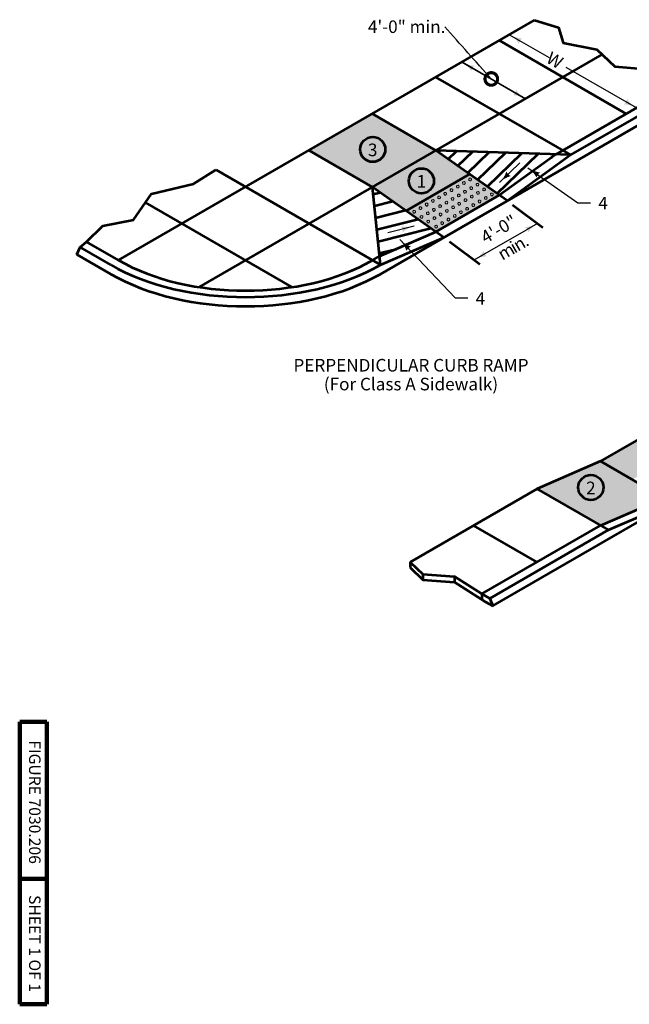
# Model space of a CAD drawing. Units: feet. Extents: x 10333 to 13468, y 8980 to 10940.
# Drawn here: x 10333 to 11497, y 8980 to 10861 of the extents above; entities that cross this region are included whole.
import ezdxf
from ezdxf.enums import TextEntityAlignment as Align

# ---------------------------------------------------------------- set-up
doc = ezdxf.new("R2010")
doc.units = ezdxf.units.FT
doc.header["$MEASUREMENT"] = 0
for name, color, linetype, lineweight in [('dsnStdBlock', 7, 'Continuous', 140), ('dsnStdDimension', 140, 'Continuous', 53), ('dsnStdLabel', 140, 'Continuous', 53), ('dsnStdLineWork', 7, 'Continuous', 30), ('dsnStdPattern', 7, 'Continuous', 30), ('dsnStdShading', 9, 'Continuous', 0)]:
    doc.layers.add(name, color=color, linetype=linetype, lineweight=lineweight)
doc.styles.add('Style-Arial', font='arial.ttf')
doc.styles.add('Style-STANDARD', font='STANDARD.shx')
doc.styles.add('Style-WORKING', font='WORKING.shx')
doc.dimstyles.get("Standard").update_dxf_attribs({"dimtxt": 0.18, "dimasz": 0.18, "dimexe": 0.18, "dimexo": 0.0625, "dimgap": 0.09, "dimtad": 0, "dimtih": 1, "dimtoh": 1, "dimdec": 4, "dimzin": 0, "dimdsep": 46, "dimtxsty": 'Standard', "dimcen": 0.09, "dimadec": 0, "dimazin": 0, "dimtfac": 1, "dimtdec": 4, "dimtofl": 0, "dimtmove": 0, "dimatfit": 3, "dimfxl": 1, "dimtolj": 1, "dimtzin": 0, "dimarcsym": 0})

# ---------------------------------------------------------------- blocks, each defined once
blk = doc.blocks.new('*D7')
at = {"layer": 'Defpoints', "color": 0, "lineweight": 140}
for p in [(11263.98856961515, 10515.32187751927), (11264.18743004922, 10515.20706539413), (11142.77026426885, 10445.33645629659)]:
    blk.add_point(p, dxfattribs=at)
at = {"layer": 'dsnStdLineWork', "color": 0, "lineweight": -2}
for p, q in [((11143.03840687358, 10445.26164425156), (11264.11814787835, 10515.16706531413)), ((11264.02856969515, 10515.29878346232), (11264.22743012922, 10515.18397133718)), ((11142.81026434885, 10445.31336223963), (11143.00912478271, 10445.19855011461))]:
    blk.add_line(p, q, dxfattribs=at)
at = {"layer": 'dsnStdLineWork', "color": 0, "lineweight": 140}
for points in [[(11264.11148119835, 10515.17861234261), (11264.12481455835, 10515.15551828565), (11264.18743004922, 10515.20706539413)], [(11143.03174019358, 10445.27319128004), (11143.04507355358, 10445.25009722309), (11142.96912470271, 10445.22164417156)]]:
    blk.add_solid(points, dxfattribs=at)
at = {"layer": 'dsnStdLineWork', "color": 0, "lineweight": 53, "insert": (11143.1204937438, 10445.401413356), "char_height": 0.08000016000031997, "attachment_point": 5, "rotation": 30.000000000019366, "style": 'Style-WORKING'}
blk.add_mtext('\\H1x;\\W0.8125;4\'-0"', dxfattribs=at)
blk = doc.blocks.new('*D9')
at = {"layer": 'Defpoints', "color": 0, "lineweight": 140}
for p in [(11127.61797610023, 10751.52267414479), (11248.83628144653, 10681.53725292249), (11249.00685400369, 10681.63573303428)]:
    blk.add_point(p, dxfattribs=at)
at = {"layer": 'dsnStdLineWork', "color": 0, "lineweight": -2}
for p, q in [((11127.71926648684, 10751.66115433677), (11127.64998431597, 10751.70115441677)), ((11249.07613617455, 10681.59573295428), (11249.14541834542, 10681.55573287428))]:
    blk.add_line(p, q, dxfattribs=at)
at = {"layer": 'dsnStdLineWork', "color": 7, "lineweight": 40}
for p, q in [((11127.65797618023, 10751.54576820175), (11127.82854873771, 10751.64424831372)), ((11248.87628152653, 10681.56034697944), (11249.04685408369, 10681.65882709123))]:
    blk.add_line(p, q, dxfattribs=at)
at = {"layer": 'dsnStdLineWork', "color": 0, "lineweight": 140}
for points in [[(11127.72593316684, 10751.67270136525), (11127.71259980684, 10751.64960730829), (11127.78854865771, 10751.62115425677)], [(11249.08280285455, 10681.60727998276), (11249.06946949455, 10681.5841859258), (11249.00685400369, 10681.63573303428)]]:
    blk.add_solid(points, dxfattribs=at)
at = {"layer": 'dsnStdLineWork', "color": 0, "lineweight": 53, "insert": (11127.79809458971, 10751.61564291036), "char_height": 0.08000016000031997, "attachment_point": 5, "rotation": 329.99999999990143, "style": 'Style-WORKING'}
blk.add_mtext('\\H1x;\\W0.8125; ', dxfattribs=at)
blk = doc.blocks.new('*D11')
at = {"layer": 'Defpoints', "color": 0, "lineweight": 140}
for p in [(11248.83628144677, 10821.50809536709), (11491.27289213936, 10681.53725292287), (11491.33356809105, 10681.57228419991)]:
    blk.add_point(p, dxfattribs=at)
at = {"layer": 'dsnStdLineWork', "color": 0, "lineweight": -2}
for p, q in [((11248.87628152677, 10821.53118942405), (11248.93695747865, 10821.5662207012)), ((11248.96623956952, 10821.50312656425), (11491.26428592019, 10681.61228427991)), ((11491.31289221936, 10681.56034697982), (11491.37356817105, 10681.59537825686))]:
    blk.add_line(p, q, dxfattribs=at)
at = {"layer": 'dsnStdLineWork', "color": 0, "lineweight": 140}
for points in [[(11248.97290624952, 10821.51467359273), (11248.95957288952, 10821.49157953577), (11248.89695739865, 10821.54312664425)], [(11491.27095260019, 10681.62383130839), (11491.25761924018, 10681.60073725143), (11491.33356809105, 10681.57228419991)]]:
    blk.add_solid(points, dxfattribs=at)
at = {"layer": 'dsnStdLineWork', "color": 0, "lineweight": 53, "insert": (11249.33884286968, 10821.38038017642), "char_height": 0.08000016000031997, "attachment_point": 5, "rotation": 330.00000000005986, "style": 'Style-WORKING'}
blk.add_mtext('\\H1x;\\W0.8125;W', dxfattribs=at)
blk = doc.blocks.new('LT_0.5')
at = {"layer": 'dsnStdDimension', "lineweight": 30}
blk.add_hatch(color=256, dxfattribs=at).paths.add_polyline_path([(-0.9999979908684398, 0.2499995653836226, -0.155999993748054), (-0.9999980639135699, -0.2499993463444979, -0.1231056342685341), (-7.452681850883104e-13, -1.285073581954468e-08, -0.1231056342685341)])
at = {"lineweight": 30}
blk.add_line((0, 0), (-1, 0), dxfattribs=at)
blk = doc.blocks.new('TerminatorDot')
at = {"color": 0, "linetype": 'ByBlock', "lineweight": -2}
blk.add_line((0, 0), (-1, 0), dxfattribs=at)
at = {"color": 0, "linetype": 'ByBlock', "lineweight": -2, "const_width": 0.5}
blk.add_lwpolyline([(-0.0625, 0, 1), (0.0625, 0, 1)], format="xyb", close=True, dxfattribs=at)
blk = doc.blocks.new('*D15')
at = {"layer": 'Defpoints', "color": 0, "linetype": 'Continuous', "lineweight": 140}
for p in [(11263.3991282588, 10514.98156339391), (11321.51618599004, 10471.87543816671), (11142.77026426885, 10445.33645629658)]:
    blk.add_point(p, dxfattribs=at)
at = {"layer": 'dsnStdDimension', "linetype": 'Continuous'}
for p, q in [((11273.90388864342, 10507.19005545634), (11332.02094637465, 10464.08393022915)), ((11153.27502465346, 10437.54494835902), (11211.3920823847, 10394.43882313182))]:
    blk.add_line(p, q, dxfattribs=at)
at = {"layer": 'dsnStdDimension', "color": 0, "linetype": 'Continuous', "lineweight": -2}
blk.add_line((11221.67197326016, 10414.23035506952), (11300.73153472996, 10459.87541416657), dxfattribs=at)
at = {"layer": 'dsnStdDimension', "color": 0, "linetype": 'Continuous', "lineweight": -2, "xscale": 24.00004800009599, "yscale": 24.00004800009599, "zscale": 24.00004800009599}
for p, rotation in [((11321.51618599004, 10471.87543816671), 30.00000000024464), ((11200.88732200009, 10402.23033106939), 210.0000000002447)]:
    blk.add_blockref('LT_0.5', p, dxfattribs=dict(at, rotation=rotation))
at = {"layer": 'dsnStdDimension', "color": 0, "linetype": 'Continuous', "insert": (11249.17604279258, 10458.5332917328), "char_height": 24.00004800009599, "attachment_point": 5, "rotation": 30.000000000244654, "style": 'Style-STANDARD'}
blk.add_mtext('4\'-0"', dxfattribs=at)

msp = doc.modelspace()

# ---------------------------------------------------------------- hatches: boundary and pattern name
at = {"layer": 'dsnStdShading', "lineweight": 53}
msp.add_hatch(color=253, dxfattribs=at).paths.add_polyline_path([(11070.68951911213, 10496.200257832), (11069.42726007235, 10497.0909713387), (11045.14523619087, 10514.22558947987), (11020.86321230943, 10531.36020762067), (11006.39967075398, 10541.56641047788), (11127.61797610047, 10611.55183170018), (11132.25421462567, 10608.28026845937), (11150.96895702975, 10595.07420432477), (11169.68369943383, 10581.86814018979), (11188.39844183791, 10568.66207605481), (11191.90782318928, 10566.18567995)])

# ---------------------------------------------------------------- linework, layer by layer
at = {"layer": 'dsnStdBlock', "color": 7, "linetype": 'Continuous', "lineweight": 140}
for p, q in [((10332.50200000003, 8979.999999999769), (10332.50200000003, 9519.999999999845)), ((10384.50199999994, 9519.999999999845), (10332.50200000003, 9519.999999999845)), ((10384.50199999994, 8979.999999999769), (10384.50199999994, 9519.999999999845)), ((10384.50199999994, 9219.999999999845), (10332.50200000003, 9219.999999999845)), ((10384.50199999994, 8979.999999999769), (10332.50200000003, 8979.999999999769))]:
    msp.add_line(p, q, dxfattribs=at)
at = {"layer": 'dsnStdDimension'}
for centre in [(11006.79094780588, 10613.38296222227), (11099.79375605101, 10553.22908756827), (11423.6014543141, 9967.533509161609)]:
    msp.add_circle(centre, 24, dxfattribs=at)
at = {"layer": 'dsnStdLineWork', "color": 7, "lineweight": 53}
for p, q in [((10521.52644936921, 10401.59556803326), (11315.73268438656, 10860.13075161252)), ((11491.27289213936, 10681.53725292287), (11248.83628144653, 10821.50809536748)), ((10675.225101741, 10350.36268390927), (11445.02396144898, 10794.80626278386)), ((11385.20687496121, 10602.80365404744), (11127.61797610023, 10751.52267414479)), ((11356.58588619883, 10603.77567378659), (11581.97526923468, 10733.90429475484)), ((11385.20687496121, 10602.80365404744), (11597.12755740301, 10725.1561171021)), ((11021.55195892231, 10375.35103507466), (11602.73066929448, 10710.89471995549)), ((11127.61797610023, 10611.55183170018), (11006.39967075398, 10681.53725292249)), ((11006.39967075398, 10541.56641047788), (10885.18136540787, 10611.55183170018)), ((11263.98856961491, 10515.32187751965), (11127.61797610023, 10611.55183170018)), ((11385.20687496121, 10602.80365404744), (11127.61797610023, 10611.55183170018)), ((11132.25421462548, 10608.28026845937), (11135.36941153967, 10611.28857915082)), ((11150.96895702956, 10595.07420432477), (11166.6590263262, 10610.22592812047)), ((11169.68369943383, 10581.86814018979), (11197.94864111268, 10609.16327708974)), ((11188.39844183791, 10568.66207605481), (11229.23825589897, 10608.10062605901)), ((11207.11318424222, 10555.45601192021), (11260.52787068569, 10607.03797502866)), ((11225.82792664626, 10542.24994778523), (11291.81748547199, 10605.97532399793)), ((11244.54266905034, 10529.04388365102), (11323.10710025828, 10604.91267296758)), ((11356.58588619883, 10603.77567378659), (11248.83628144653, 10526.01409465108)), ((11385.20687496121, 10602.80365404744), (11263.98856961491, 10515.32187751965)), ((11347.61704298508, 10597.30296873174), (11354.396715045, 10603.85002193723)), ((11021.55195892231, 10392.84739038052), (10707.64040377429, 10574.08431124692)), ((11191.90782318928, 10566.18567995), (11070.68951911213, 10496.20025783162)), ((11248.83628144677, 10526.01409465108), (11191.90782318928, 10566.18567995)), ((11142.77026426861, 10445.33645629735), (11006.39967075398, 10541.56641047788)), ((11021.55195892231, 10392.84739038052), (11006.39967075398, 10541.56641047788)), ((11007.77208539755, 10528.0962230927), (11020.86321230943, 10531.36020762067)), ((11127.61797610047, 10456.02867342839), (11248.83628144677, 10526.01409465108)), ((11127.61797610047, 10456.02867342839), (11248.29999905193, 10525.70447186589)), ((10852.70101838219, 10350.36268390927), (10572.79499531958, 10511.96650167241)), ((11010.0761549103, 10505.48188548283), (11045.14523619087, 10514.22558947987)), ((11012.38022442343, 10482.86754787221), (11069.42726007235, 10497.0909713387)), ((11014.68429393661, 10460.25321026196), (11093.70928395402, 10479.95635319753)), ((11016.98836344931, 10437.63887265172), (11117.99130783546, 10462.82173505673)), ((11019.86837134817, 10409.37172594647), (11127.61797610047, 10456.02867342839)), ((11021.55195892231, 10392.84739038052), (11142.77026426861, 10445.33645629735)), ((10506.37416120064, 10392.84739038052), (10448.21495913398, 10426.42562134938)), ((10521.52644936898, 10401.59556803326), (10460.14241208565, 10437.03565848241)), ((11019.29243296244, 10415.02453504147), (11051.42465606959, 10423.03599805531)), ((10506.37416120064, 10375.35103507466), (10441.94889363644, 10412.54698064542)), ((11006.39967075398, 10401.59556803326), (11019.86837134817, 10409.37172594647)), ((11236.0053035821, 9741.125391110887), (12065.38651059644, 10219.96885424128)), ((11563.17181712172, 10087.4822635232), (11441.95351177542, 10017.49684230052)), ((11441.95351177542, 10017.49684230052), (11320.73520642936, 9965.007776383693)), ((11578.3241052901, 9938.76324342547), (11441.95351177542, 10017.49684230052)), ((11078.29859573676, 9825.036933939462), (11320.73520642917, 9965.007776384025)), ((11457.1057999438, 9886.274177508645), (11320.73520642919, 9965.007776384038)), ((11441.95351177542, 9895.022355161387), (11563.17181712172, 9947.51142107821)), ((11457.1057999438, 9886.274177508645), (11578.3241052901, 9938.76324342547)), ((11320.73520642936, 9825.036933939462), (11199.51690108294, 9895.022355161731)), ((11215.24990352224, 9764.134965910784), (11441.95351177542, 9895.022355161387)), ((11230.4021916904, 9755.38678825817), (11457.1057999438, 9886.274177508645)), ((11078.29859573676, 9825.036933939464), (11078.29859573676, 9814.311690107135)), ((11102.64141793591, 9801.953223233135), (11102.64141793591, 9791.227979400806)), ((11162.80266370851, 9797.234694153314), (11162.80266370851, 9786.509450320988)), ((11215.24990352224, 9764.134965910784), (11215.24990352224, 9753.40972207845))]:
    msp.add_line(p, q, dxfattribs=at)
at = {"layer": 'dsnStdLineWork', "color": 7, "lineweight": 53, "flags": 128}
for points in [[(11315.73268438656, 10860.13075161252), (11361.72533900592, 10846.03938509068), (11370.89592219431, 10817.28806628957), (11435.15744781668, 10804.16243950429), (11469.36678364837, 10771.72255207753), (11529.52802942102, 10767.00402299695), (11581.97526923468, 10733.90429475484), (11597.12755740301, 10725.1561171021), (11602.73066929448, 10710.89471995549)], [(10441.9488936362, 10412.54698064542), (10448.21495913398, 10426.42562134938), (10460.14241208565, 10437.03565848241), (10491.11986019838, 10467.30369938626), (10550.10147370112, 10479.10002208714), (10584.31080953257, 10528.64457742886), (10664.2677593364, 10547.59242076726), (10707.0051254111, 10574.45108938069)], [(11078.29859573676, 9825.036933939462), (11102.64141793591, 9801.953223233135), (11162.80266370851, 9797.234694153314), (11215.24990352218, 9764.134965910822), (11230.40219169056, 9755.386788258082), (11236.00530358202, 9741.125391111094)], [(11078.29859573676, 9814.311690107135), (11102.64141793591, 9791.227979400806), (11162.80266370851, 9786.509450320988)], [(11162.80266370851, 9786.509450320988), (11220.85301541387, 9749.873568763536), (11236.0053035821, 9741.125391110885)]]:
    msp.add_lwpolyline(points, dxfattribs=at)
at = {"layer": 'dsnStdLineWork', "color": 7, "lineweight": 53}
for centre, major_axis in [((10763.96306006157, 10541.56641047788), (-364.2857142857143, 0)), ((10763.96306006157, 10541.56641047788), (-342.8571428571429, 0)), ((10763.96306006157, 10524.07005517239), (-364.2857142857143, 0))]:
    msp.add_ellipse(centre, major_axis=major_axis, ratio=0.5773502691896257, start_param=0.7853981633974483, end_param=2.356194490192345, dxfattribs=at)
at = {"layer": 'dsnStdPattern', "color": 7, "flags": 128}
for points in [[(11107.59964131349, 10506.81076184456, 0.4142135751756832), (11111.18545806927, 10505.84994511055)], [(11121.47427173737, 10496.8866440962, 0.4142135751756832), (11125.06008849315, 10495.92582736219)], [(11134.29692010412, 10487.7953910361, 0.4142135751756832), (11137.8827368599, 10486.83457430209)], [(11149.26822473969, 10478.2642840786, 0.4142135751756832), (11152.85404149548, 10477.30346734459)]]:
    msp.add_lwpolyline(points, format="xyb", dxfattribs=at)
at = {"layer": 'dsnStdPattern', "color": 7, "linetype": 'Continuous', "lineweight": 13}
for centre, start, end in [((11192.96116740457, 10556.09426178419), 120.000000701221, 209.9999975900592), ((11192.96116732852, 10556.0942617778), 209.999998299227, 300.0000008036697), ((11192.96116732867, 10556.09426177795), 30.00000169952232, 119.9999991974507), ((11192.9611673287, 10556.0942617779), 300.000000801468, 30.00000170074691), ((11157.35193485122, 10535.53526178387), 120.000000701234, 209.9999975900331), ((11157.35193477533, 10535.53526177764), 30.00000169957443, 119.9999991974376), ((11157.35193477535, 10535.53526177759), 300.000000801455, 30.00000170072085), ((11169.22167903567, 10542.38826178398), 120.000000701234, 209.9999975900331), ((11169.22167895962, 10542.38826177759), 209.999998299227, 300.0000008036827), ((11169.22167895978, 10542.38826177774), 30.00000169952232, 119.9999991974507), ((11169.2216789598, 10542.38826177769), 300.000000801481, 30.00000170072085), ((11181.09142322012, 10549.24126178408), 120.000000701221, 209.999997589981), ((11181.09142314407, 10549.24126177769), 209.9999982992791, 300.0000008036697), ((11181.09142314422, 10549.24126177784), 30.00000169954837, 119.9999991974507), ((11183.09630938365, 10532.46414402939), 30.00000169952232, 119.9999991974507), ((11181.09142314425, 10549.2412617778), 300.000000801455, 30.00000170077296), ((11194.966053644, 10539.31714403573), 120.000000701221, 209.999997589981), ((11194.96605356795, 10539.31714402934), 209.9999982992791, 300.0000008036697), ((11194.9660535681, 10539.31714402949), 30.00000169954837, 119.9999991974507), ((11194.96605356813, 10539.31714402944), 300.000000801455, 30.00000170077296), ((11206.83579782845, 10546.17014403583), 120.000000701221, 209.9999975900592), ((11206.8357977524, 10546.17014402944), 209.999998299227, 300.0000008036697), ((11206.83579775255, 10546.17014402959), 30.00000169952232, 119.9999991974507), ((11206.83579775258, 10546.17014402954), 300.000000801468, 30.00000170074691), ((11219.65844619519, 10537.07889097572), 120.000000701221, 209.9999975900592), ((11219.65844611915, 10537.07889096933), 209.999998299227, 300.0000008036697), ((11219.6584461193, 10537.07889096948), 30.00000169952232, 119.9999991974507), ((11219.65844611933, 10537.07889096944), 300.000000801468, 30.00000170074691), ((11121.74270229788, 10514.97626178357), 120.000000701234, 209.9999975900331), ((11121.74270222198, 10514.97626177733), 30.00000169957443, 119.9999991974376), ((11121.74270222201, 10514.97626177728), 300.000000801481, 30.00000170074691), ((11133.61244648232, 10521.82926178367), 120.000000701208, 209.9999975900071), ((11133.61244640628, 10521.82926177728), 209.9999982992791, 300.0000008036437), ((11133.61244640643, 10521.82926177743), 30.00000169952232, 119.9999991974637), ((11133.61244640646, 10521.82926177738), 300.000000801442, 30.00000170074691), ((11145.48219066677, 10528.68226178377), 120.0000007012471, 209.9999975900592), ((11145.48219059073, 10528.68226177738), 209.9999982992791, 300.0000008036697), ((11145.48219059088, 10528.68226177753), 30.00000169954837, 119.9999991974376), ((11145.48219059091, 10528.68226177749), 300.000000801442, 30.00000170074691), ((11157.35193477518, 10535.53526177749), 209.9999982992531, 300.0000008036567), ((11159.35682109065, 10518.75814403542), 120.0000007012471, 209.9999975900592), ((11159.35682101461, 10518.75814402903), 209.9999982992791, 300.0000008036697), ((11159.35682101476, 10518.75814402918), 30.00000169954837, 119.9999991974376), ((11159.35682101479, 10518.75814402913), 300.000000801442, 30.00000170074691), ((11171.2265652751, 10525.61114403552), 120.000000701234, 209.9999975900331), ((11171.22656519905, 10525.61114402913), 209.9999982992531, 300.0000008036567), ((11171.22656519921, 10525.61114402928), 30.00000169957443, 119.9999991974376), ((11171.22656519923, 10525.61114402924), 300.000000801455, 30.00000170072085), ((11183.09630945955, 10532.46414403562), 120.000000701234, 209.9999975900331), ((11183.0963093835, 10532.46414402923), 209.999998299227, 300.0000008036827), ((11184.04921364185, 10516.51989097541), 120.000000701234, 209.9999975900331), ((11184.04921356596, 10516.51989096918), 30.00000169957443, 119.9999991974376), ((11183.09630938368, 10532.46414402934), 300.000000801481, 30.00000170072085), ((11184.04921356598, 10516.51989096913), 300.000000801455, 30.00000170072085), ((11195.9189578263, 10523.37289097552), 120.000000701234, 209.9999975900331), ((11195.91895775025, 10523.37289096913), 209.999998299227, 300.0000008036827), ((11195.9189577504, 10523.37289096928), 30.00000169952232, 119.9999991974507), ((11195.91895775043, 10523.37289096923), 300.000000801481, 30.00000170072085), ((11207.78870201074, 10530.22589097562), 120.000000701221, 209.999997589981), ((11207.7887019347, 10530.22589096923), 209.9999982992791, 300.0000008036697), ((11207.78870193485, 10530.22589096938), 30.00000169954837, 119.9999991974507), ((11207.78870193488, 10530.22589096933), 300.000000801455, 30.00000170077296), ((11210.89026238598, 10513.84178401178), 30.00000169952232, 119.9999991974507), ((11222.76000664633, 10520.69478401812), 120.000000701221, 209.999997589981), ((11222.76000657028, 10520.69478401173), 209.9999982992791, 300.0000008036697), ((11222.76000657043, 10520.69478401188), 30.00000169954837, 119.9999991974507), ((11222.76000657046, 10520.69478401184), 300.000000801455, 30.00000170077296), ((11234.62975083077, 10527.54778401823), 120.000000701221, 209.9999975900592), ((11234.62975075473, 10527.54778401184), 209.999998299227, 300.0000008036697), ((11234.62975075488, 10527.54778401199), 30.00000169952232, 119.9999991974507), ((11234.6297507549, 10527.54778401194), 300.000000801468, 30.00000170074691), ((11098.00321392898, 10501.27026178336), 120.000000701221, 209.9999975900331), ((11098.00321385294, 10501.27026177697), 209.9999982992531, 300.0000008036957), ((11098.00321385309, 10501.27026177712), 30.00000169960049, 119.9999991974246), ((11098.00321385311, 10501.27026177708), 300.000000801468, 30.00000170072085), ((11109.87295811343, 10508.12326178346), 120.000000701208, 209.9999975900331), ((11109.87295803753, 10508.12326177723), 30.00000169954837, 119.9999991974507), ((11109.87295803756, 10508.12326177718), 300.000000801481, 30.00000170077296), ((11121.74270222183, 10514.97626177718), 209.9999982992531, 300.0000008036957), ((11123.74758853731, 10498.19914403511), 120.000000701208, 209.9999975900331), ((11123.74758846141, 10498.19914402887), 30.00000169954837, 119.9999991974507), ((11123.74758846144, 10498.19914402882), 300.000000801481, 30.00000170077296), ((11135.61733272175, 10505.05214403521), 120.000000701234, 209.9999975900331), ((11135.61733264571, 10505.05214402882), 209.9999982992531, 300.0000008036957), ((11135.61733264586, 10505.05214402897), 30.00000169957443, 119.9999991974376), ((11135.61733264589, 10505.05214402892), 300.000000801481, 30.00000170074691), ((11147.4870769062, 10511.90514403531), 120.000000701208, 209.9999975900071), ((11147.48707683016, 10511.90514402893), 209.9999982992791, 300.0000008036437), ((11148.43998108851, 10495.96089097511), 120.000000701234, 209.9999975900331), ((11147.48707683031, 10511.90514402908), 30.00000169952232, 119.9999991974637), ((11148.43998101261, 10495.96089096887), 30.00000169957443, 119.9999991974376), ((11147.48707683034, 10511.90514402903), 300.000000801442, 30.00000170074691), ((11160.30972527295, 10502.81389097521), 120.000000701208, 209.9999975900071), ((11160.30972519691, 10502.81389096882), 209.9999982992791, 300.0000008036437), ((11160.30972519706, 10502.81389096897), 30.00000169952232, 119.9999991974637), ((11160.30972519709, 10502.81389096892), 300.000000801442, 30.00000170074691), ((11172.1794694574, 10509.66689097531), 120.0000007012471, 209.9999975900592), ((11172.17946938136, 10509.66689096892), 209.9999982992791, 300.0000008036697), ((11172.17946938151, 10509.66689096907), 30.00000169954837, 119.9999991974376), ((11172.17946938153, 10509.66689096903), 300.000000801442, 30.00000170074691), ((11184.0492135658, 10516.51989096902), 209.9999982992531, 300.0000008036567), ((11187.15077409298, 10500.13578401782), 120.0000007012471, 209.9999975900592), ((11187.15077401693, 10500.13578401143), 209.9999982992791, 300.0000008036697), ((11187.15077401708, 10500.13578401158), 30.00000169954837, 119.9999991974376), ((11187.15077401711, 10500.13578401153), 300.000000801442, 30.00000170074691), ((11199.02051827743, 10506.98878401792), 120.000000701234, 209.9999975900331), ((11199.02051820138, 10506.98878401153), 209.9999982992531, 300.0000008036567), ((11199.02051820153, 10506.98878401168), 30.00000169957443, 119.9999991974376), ((11199.02051820156, 10506.98878401163), 300.000000801455, 30.00000170072085), ((11210.89026246187, 10513.84178401802), 120.000000701234, 209.9999975900331), ((11210.89026238583, 10513.84178401163), 209.999998299227, 300.0000008036827), ((11210.89026238601, 10513.84178401173), 300.000000801481, 30.00000170072085), ((11086.13346974453, 10494.41726178326), 120.000000701221, 209.9999975900592), ((11086.13346966849, 10494.41726177687), 209.999998299227, 300.0000008036697), ((11086.13346966864, 10494.41726177702), 30.00000169952232, 119.9999991974507), ((11086.13346966866, 10494.41726177697), 300.000000801468, 30.00000170077296), ((11100.00810016841, 10484.4931440349), 120.000000701221, 209.9999975900592), ((11100.00810009237, 10484.49314402851), 209.999998299227, 300.0000008036697), ((11100.00810009252, 10484.49314402866), 30.00000169952232, 119.9999991974507), ((11100.00810009254, 10484.49314402862), 300.000000801468, 30.00000170077296), ((11111.87784435286, 10491.34614403501), 120.000000701221, 209.9999975900331), ((11111.87784427682, 10491.34614402862), 209.9999982992531, 300.0000008036957), ((11111.87784427697, 10491.34614402877), 30.00000169960049, 119.9999991974246), ((11111.87784427699, 10491.34614402872), 300.000000801468, 30.00000170072085), ((11124.70049271961, 10482.2548909749), 120.000000701221, 209.9999975900331), ((11124.70049264356, 10482.25489096851), 209.9999982992531, 300.0000008036957), ((11124.70049264372, 10482.25489096866), 30.00000169960049, 119.9999991974246), ((11124.70049264374, 10482.25489096861), 300.000000801468, 30.00000170072085), ((11136.57023690406, 10489.107890975), 120.000000701208, 209.9999975900331), ((11136.57023682816, 10489.10789096876), 30.00000169954837, 119.9999991974507), ((11136.57023682819, 10489.10789096872), 300.000000801481, 30.00000170077296), ((11148.43998101246, 10495.96089096872), 209.9999982992531, 300.0000008036957), ((11151.54154153964, 10479.57678401751), 120.000000701208, 209.9999975900331), ((11148.43998101264, 10495.96089096882), 300.000000801481, 30.00000170074691), ((11151.54154146374, 10479.57678401127), 30.00000169954837, 119.9999991974507), ((11151.54154146377, 10479.57678401122), 300.000000801481, 30.00000170077296), ((11163.41128572408, 10486.42978401761), 120.000000701234, 209.9999975900331), ((11163.41128564804, 10486.42978401122), 209.9999982992531, 300.0000008036957), ((11163.41128564819, 10486.42978401137), 30.00000169957443, 119.9999991974376), ((11163.41128564822, 10486.42978401132), 300.000000801481, 30.00000170074691), ((11175.28102990853, 10493.28278401771), 120.000000701208, 209.9999975900071), ((11175.28102983249, 10493.28278401132), 209.9999982992791, 300.0000008036437), ((11175.28102983264, 10493.28278401147), 30.00000169952232, 119.9999991974637), ((11175.28102983266, 10493.28278401142), 300.000000801442, 30.00000170074691), ((11112.83074853516, 10475.4018909748), 120.000000701221, 209.9999975900592), ((11112.83074845912, 10475.40189096841), 209.999998299227, 300.0000008036697), ((11112.83074845927, 10475.40189096856), 30.00000169952232, 119.9999991974507), ((11112.8307484593, 10475.40189096851), 300.000000801468, 30.00000170077296), ((11127.80205317074, 10465.8707840173), 120.000000701221, 209.9999975900592), ((11127.80205309469, 10465.87078401091), 209.999998299227, 300.0000008036697), ((11127.80205309485, 10465.87078401106), 30.00000169952232, 119.9999991974507), ((11127.80205309487, 10465.87078401101), 300.000000801468, 30.00000170077296), ((11139.67179735519, 10472.7237840174), 120.000000701221, 209.9999975900331), ((11139.67179727914, 10472.72378401101), 209.9999982992531, 300.0000008036957), ((11139.67179727929, 10472.72378401116), 30.00000169960049, 119.9999991974246), ((11139.67179727932, 10472.72378401112), 300.000000801468, 30.00000170072085)]:
    msp.add_arc(centre, 2.625, start, end, dxfattribs=at)
at = {"layer": 'dsnStdShading', "color": 9, "lineweight": 53, "extrusion": (0, 0, -1)}
for points in [[(-11006.39967075398, 10681.53725292249), (-10885.18136540787, 10611.55183170056), (-11127.61797610047, 10611.55183170018), (-11006.39967075398, 10541.56641047788)], [(-11623.77700445721, 10052.49184230052), (-11563.17181712172, 10087.4822635232), (-11502.5586991111, 9982.506421078593), (-11441.95351177499, 10017.49684230128)]]:
    msp.add_solid(points, dxfattribs=at)
at = {"layer": 'dsnStdShading', "color": 253, "lineweight": 53}
msp.add_solid([(11070.6895191123, 10496.20025783172), (11191.90782318928, 10566.18567994999), (11127.61797610048, 10456.0286734284), (11248.83628144677, 10526.01409465108)], dxfattribs=at)
at = {"layer": 'dsnStdShading', "color": 253, "lineweight": 53, "extrusion": (0, 0, -1)}
msp.add_solid([(-11320.7352064296, 9965.007776384455), (-11441.95351177499, 10017.49684230128), (-11441.95351177499, 9895.022355161767), (-11563.17181712153, 9947.511421078592)], dxfattribs=at)

# ---------------------------------------------------------------- texts
at = {"layer": 'dsnStdBlock', "color": 7, "lineweight": 140, "char_height": 22.000044000088, "attachment_point": 5, "rotation": 270, "line_spacing_factor": 1.145454545454546, "style": 'Style-Arial'}
for s, insert in [('FIGURE 7030.206', (10358.50199999999, 9366.333325999449)), ('SHEET 1 OF 1', (10358.50199999999, 9096.0566486171))]:
    msp.add_mtext(s, dxfattribs=dict(at, insert=insert))
at = {"layer": 'dsnStdDimension', "color": 7, "char_height": 24, "style": 'Style-STANDARD'}
for s, insert, attachment_point, line_spacing_factor in [('4\'-0" min.', (10997.69030116807, 10859.86941321602), 1, 0.8999999999999999), ('2', (11423.6014543141, 9963.533509161609), 5, 0.9039999999999999)]:
    msp.add_mtext(s, dxfattribs=dict(at, insert=insert, attachment_point=attachment_point, line_spacing_factor=line_spacing_factor))
at = {"layer": 'dsnStdDimension', "char_height": 24, "attachment_point": 5, "line_spacing_factor": 0.6, "style": 'Style-STANDARD'}
for s, insert in [('3', (11006.79094780588, 10609.38296222227)), ('1', (11099.79375605101, 10549.22908756827)), ('4', (11446.90410582874, 10507.63282681376)), ('4', (11212.58668015172, 10325.52062167006))]:
    msp.add_mtext(s, dxfattribs=dict(at, insert=insert))
at = {"layer": 'dsnStdLabel', "color": 7, "style": 'Style-STANDARD'}
msp.add_text('W', height=24, rotation=330.0000000000566, dxfattribs=at).set_placement((11360.76210340032, 10794.35179369783), align=Align.TOP_CENTER)
at = {"layer": 'dsnStdLabel', "style": 'Style-STANDARD'}
for s, p in [('n', (11278.19964254419, 10428.21822338698)), ('m', (11248.40803036284, 10411.01802807447)), ('i', (11271.92772419022, 10424.59712963698)), ('.', (11293.90227308332, 10437.28414135573))]:
    msp.add_text(s, height=24, rotation=30.00000000001342, dxfattribs=at).set_placement(p, align=Align.MIDDLE_LEFT)
at = {"layer": 'dsnStdLabel', "color": 7, "insert": (11079.9447316441, 10213.04153714534), "char_height": 24, "attachment_point": 2, "line_spacing_factor": 0.8999999999999999, "style": 'Style-STANDARD'}
msp.add_mtext('PERPENDICULAR CURB RAMP\\P(For Class A Sidewalk)', dxfattribs=at)

# ---------------------------------------------------------------- dimensions: what is measured, and where the dimension line sits
at = {"layer": 'dsnStdDimension', "linetype": 'Continuous'}
dim = msp.add_linear_dim(base=(11321.51618599004, 10471.87543816671), p1=(11142.77026426885, 10445.33645629658), p2=(11263.3991282588, 10514.98156339391), angle=30.00000000024464, text='4\'-0"', dimstyle='Standard', override={"dimtxt": 24.00004800009599, "dimasz": 24.00004800009599, "dimexe": 12.000024000048, "dimexo": 12.000024000048, "dimgap": 12.000024000048, "dimtad": 1, "dimtih": 0, "dimtoh": 0, "dimdec": 0, "dimzin": 15, "dimtxsty": 'Style-STANDARD', "dimblk": 'LT_0.5', "dimclre": 256, "dimtfac": 1.25, "dimtdec": 0, "dimfrac": 2, "dimtolj": 0, "dimtzin": 15, "dimlwe": 65535}, dxfattribs=at)
dim.commit()
dim.dimension.update_dxf_attribs({"geometry": '*D15', "text_midpoint": (11261.48375971579, 10437.21570069683), "dimtype": 160})
at = {"layer": 'dsnStdLineWork', "color": 7, "lineweight": 53}
for base, p1, p2, angle, text, override, picture, middle in [((11491.33356809105, 10681.57228419991), (11248.83628144677, 10821.50809536709), (11491.27289213936, 10681.53725292287), 330.0000000000599, '\\H1x;\\W0.8125;W', {"dimtxt": 0.08000016000031997, "dimasz": 0.08000016000031997, "dimexe": 0.04000008000015998, "dimexo": 0.04000008000015998, "dimgap": 0.04000008000015998, "dimtad": 1, "dimtih": 0, "dimtoh": 0, "dimdec": 0, "dimzin": 15, "dimtxsty": 'Style-WORKING', "dimtfac": 1.25, "dimtdec": 0, "dimtolj": 0, "dimtzin": 15, "dimlwe": 65534}, '*D11', (11249.29884278968, 10821.31109800556)), ((11249.00685400369, 10681.63573303428), (11127.61797610023, 10751.52267414479), (11248.83628144653, 10681.53725292249), 329.9999999999014, '\\H1x;\\W0.8125; ', {"dimtxt": 0.08000016000031997, "dimasz": 0.08000016000031997, "dimexe": 0.04000008000015998, "dimexo": 0.04000008000015998, "dimgap": 0.04000008000015998, "dimtih": 0, "dimtoh": 0, "dimdec": 0, "dimzin": 15, "dimtxsty": 'Style-WORKING', "dimclre": 7, "dimtfac": 1.25, "dimtdec": 0, "dimatfit": 1, "dimtolj": 0, "dimtzin": 15, "dimlwe": 40}, '*D9', (11127.79809458971, 10751.61564291036)), ((11264.18743004922, 10515.20706539413), (11142.77026426885, 10445.33645629659), (11263.98856961515, 10515.32187751927), 30.00000000001934, '\\H1x;\\W0.8125;4\'-0"', {"dimtxt": 0.08000016000031997, "dimasz": 0.08000016000031997, "dimexe": 0.04000008000015998, "dimexo": 0.04000008000015998, "dimgap": 0.04000008000015998, "dimtad": 1, "dimtih": 0, "dimtoh": 0, "dimdec": 0, "dimzin": 15, "dimtxsty": 'Style-WORKING', "dimtfac": 1.25, "dimtdec": 0, "dimtolj": 0, "dimtzin": 15, "dimlwe": 65534}, '*D7', (11143.1604938238, 10445.33213118514))]:
    dim = msp.add_linear_dim(base=base, p1=p1, p2=p2, angle=angle, text=text, dimstyle='Standard', override=override, dxfattribs=at)
    dim.commit()
    dim.dimension.update_dxf_attribs({"geometry": picture, "text_midpoint": middle, "dimtype": 160})

# ---------------------------------------------------------------- leaders
at = {"layer": 'dsnStdDimension', "path_type": 1}
msp.add_leader([(11233.33305808836, 10748.00997165425), (11144.33873866807, 10847.86941321602)], dimstyle='Standard', override={"dimtxt": 24.00004800009599, "dimasz": 48.00009600019199, "dimgap": 12.000024000048, "dimtxsty": 'Style-STANDARD', "dimldrblk": 'TerminatorDot'}, dxfattribs=at)
at = {"layer": 'dsnStdDimension'}
for points in [[(11268.32885057298, 10832.48440087094), (11344.1448628671, 10788.73393230526)], [(11177.43342750141, 10780.28363842116), (11298.65173284765, 10710.29821719894)], [(11298.65173284765, 10710.29821719894), (11177.43342750141, 10780.28363842116)], [(11510.58561193863, 10692.68745689775), (11376.23845624601, 10770.2139692289)], [(11248.92800275025, 10550.13392426611), (11288.06765270785, 10587.62914522793)], [(11086.12371409683, 10466.96744110497), (11035.74182425778, 10454.05242055146)]]:
    msp.add_leader(points, dimstyle='Standard', override={"dimtxt": 24.00004800009599, "dimasz": 24.00004800009599, "dimgap": 12.000024000048, "dimtxsty": 'Style-STANDARD', "dimldrblk": 'LT_0.5'}, dxfattribs=at)
at = {"layer": 'dsnStdDimension', "annotation_type": 0, "has_hookline": 1, "hookline_direction": 0, "text_width": 15.38461538461538}
for points in [[(11303.34112769499, 10578.26956150932), (11398.90405782865, 10511.63282681376), (11422.90410582874, 10511.63282681376)], [(11058.89701981654, 10441.16147821613), (11164.58663215163, 10329.52062167006), (11188.58668015172, 10329.52062167006)]]:
    msp.add_leader(points, dimstyle='Standard', override={"dimtxt": 24.00004800009599, "dimasz": 24.00004800009599, "dimgap": -12.000024000048, "dimtxsty": 'Style-STANDARD', "dimldrblk": 'LT_0.5'}, dxfattribs=at)

doc.saveas('drawing.dxf')
